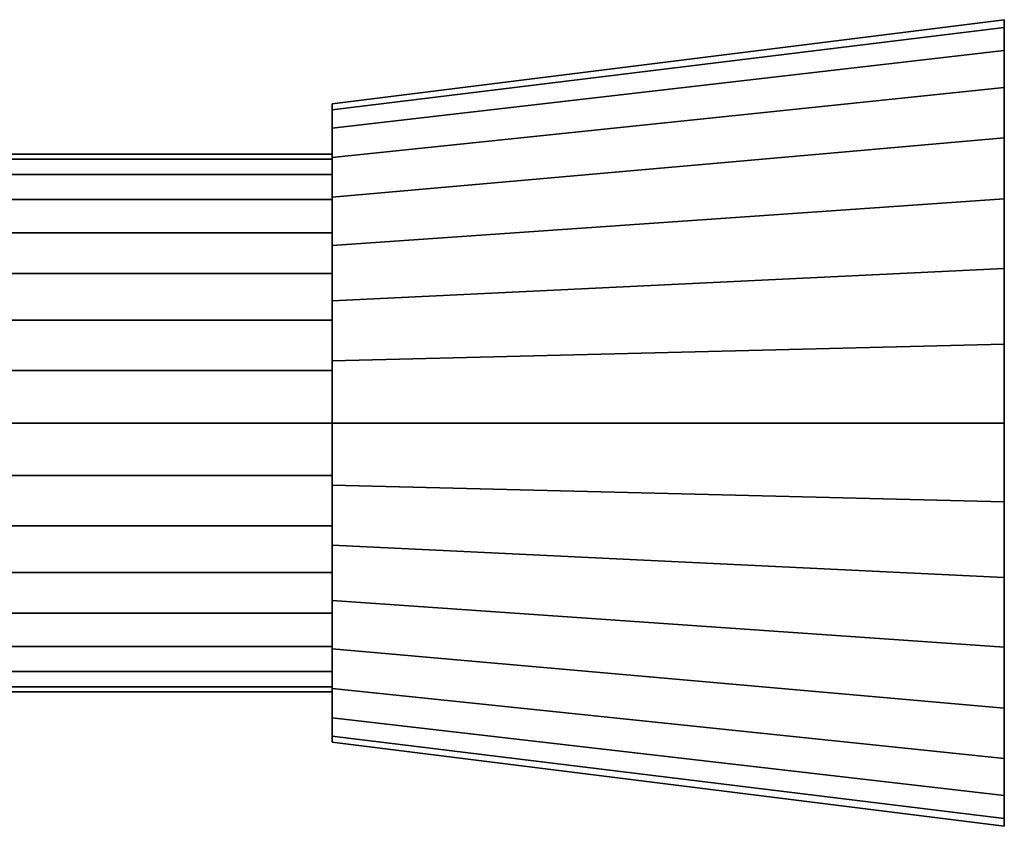
# Model space of a CAD drawing. Extents: x -364 to 364, y -55 to 55.
# Drawn here: x 305 to 364, y -37 to 11 of the extents above; entities that cross this region are included whole.
import ezdxf

# ---------------------------------------------------------------- set-up
doc = ezdxf.new("R2010")
doc.units = 0
doc.header["$LTSCALE"] = 50
doc.layers.get('0').update_dxf_attribs({"linetype": 'CONTINUOUS'})
doc.layers.add('GIACOMINI_R557FY_001', color=7, linetype='CONTINUOUS')

# ---------------------------------------------------------------- blocks, each defined once
blk = doc.blocks.new('QMODEL_178abc8a_5168_4b3e_8637_86d029a4f56b')
at = {"color": 255, "invisible_edges": 15}
for points in [[(363.55, -12.55, 168.5), (363.55, 10.988847, 139.817832), (363.55, 11.45, 144.5), (363.55, 10.988847, 149.182168)], [(363.55, -12.55, 168.5), (363.55, 7.405271, 131.166314), (363.55, 9.623109, 135.315598), (363.55, 10.988847, 139.817832)], [(363.55, -12.55, 168.5), (363.55, 10.988847, 149.182168), (363.55, 9.623109, 153.684402), (363.55, 7.405271, 157.833686)], [(363.55, -12.55, 168.5), (363.55, 0.783686, 124.544729), (363.55, 4.420563, 127.529437), (363.55, 7.405271, 131.166314)], [(363.55, -12.55, 168.5), (363.55, 7.405271, 157.833686), (363.55, 4.420563, 161.470563), (363.55, 0.783686, 164.455271)], [(323.55, -12.55, 163.5), (323.55, 6.08492, 140.793284), (323.55, 6.45, 144.5), (323.55, 6.08492, 148.206716)], [(323.55, -12.55, 163.5), (323.55, 3.247923, 133.944166), (323.55, 5.003711, 137.229015), (323.55, 6.08492, 140.793284)], [(323.55, -12.55, 163.5), (323.55, 6.08492, 148.206716), (323.55, 5.003711, 151.770985), (323.55, 3.247923, 155.055834)], [(323.55, -12.55, 163.5), (323.55, -1.994166, 128.702077), (323.55, 0.885029, 131.064971), (323.55, 3.247923, 133.944166)], [(323.55, -12.55, 163.5), (323.55, 3.247923, 155.055834), (323.55, 0.885029, 157.935029), (323.55, -1.994166, 160.297923)], [(363.55, -12.55, 168.5), (363.55, -7.867832, 120.961153), (363.55, -3.365598, 122.326891), (363.55, 0.783686, 124.544729)], [(363.55, -12.55, 168.5), (363.55, 0.783686, 164.455271), (363.55, -3.365598, 166.673109), (363.55, -7.867832, 168.038847)], [(323.55, -12.55, 163.5), (323.55, -8.843284, 125.86508), (323.55, -5.279015, 126.946289), (323.55, -1.994166, 128.702077)], [(323.55, -12.55, 163.5), (323.55, -1.994166, 160.297923), (323.55, -5.279015, 162.053711), (323.55, -8.843284, 163.13492)], [(363.55, -12.55, 168.5), (363.55, -17.232168, 120.961153), (363.55, -12.55, 120.5), (363.55, -7.867832, 120.961153)], [(323.55, -12.55, 163.5), (323.55, -16.256716, 125.86508), (323.55, -12.55, 125.5), (323.55, -8.843284, 125.86508)], [(323.55, -12.55, 163.5), (323.55, -16.256716, 163.13492), (323.55, -19.820985, 162.053711), (323.55, -23.105834, 160.297923)], [(323.55, -12.55, 163.5), (323.55, -23.105834, 160.297923), (323.55, -25.985029, 157.935029), (323.55, -28.347923, 155.055834)], [(323.55, -12.55, 163.5), (323.55, -28.347923, 155.055834), (323.55, -30.103711, 151.770985), (323.55, -31.18492, 148.206716)], [(323.55, -12.55, 163.5), (323.55, -31.18492, 148.206716), (323.55, -31.55, 144.5), (323.55, -31.18492, 140.793284)], [(323.55, -12.55, 163.5), (323.55, -31.18492, 140.793284), (323.55, -30.103711, 137.229015), (323.55, -28.347923, 133.944166)], [(323.55, -12.55, 163.5), (323.55, -28.347923, 133.944166), (323.55, -25.985029, 131.064971), (323.55, -23.105834, 128.702077)], [(323.55, -12.55, 163.5), (323.55, -23.105834, 128.702077), (323.55, -19.820985, 126.946289), (323.55, -16.256716, 125.86508)], [(363.55, -12.55, 168.5), (363.55, -17.232168, 168.038847), (363.55, -21.734402, 166.673109), (363.55, -25.883686, 164.455271)], [(363.55, -12.55, 168.5), (363.55, -25.883686, 164.455271), (363.55, -29.520563, 161.470563), (363.55, -32.505271, 157.833686)], [(363.55, -12.55, 168.5), (363.55, -32.505271, 157.833686), (363.55, -34.723109, 153.684402), (363.55, -36.088847, 149.182168)], [(363.55, -12.55, 168.5), (363.55, -36.088847, 149.182168), (363.55, -36.55, 144.5), (363.55, -36.088847, 139.817832)], [(363.55, -12.55, 168.5), (363.55, -36.088847, 139.817832), (363.55, -34.723109, 135.315598), (363.55, -32.505271, 131.166314)], [(363.55, -12.55, 168.5), (363.55, -32.505271, 131.166314), (363.55, -29.520563, 127.529437), (363.55, -25.883686, 124.544729)], [(363.55, -12.55, 168.5), (363.55, -25.883686, 124.544729), (363.55, -21.734402, 122.326891), (363.55, -17.232168, 120.961153)]]:
    blk.add_3dface(points, dxfattribs=at)
at = {"color": 255}
mesh = blk.add_polymesh((2, 33), dxfattribs=at)
for k, corner in enumerate([(323.55, -12.55, 163.5), (323.55, -16.256716, 163.13492), (323.55, -19.820985, 162.053711), (323.55, -23.105834, 160.297923), (323.55, -25.985029, 157.935029), (323.55, -28.347923, 155.055834), (323.55, -30.103711, 151.770985), (323.55, -31.18492, 148.206716), (323.55, -31.55, 144.5), (323.55, -31.18492, 140.793284), (323.55, -30.103711, 137.229015), (323.55, -28.347923, 133.944166), (323.55, -25.985029, 131.064971), (323.55, -23.105834, 128.702077), (323.55, -19.820985, 126.946289), (323.55, -16.256716, 125.86508), (323.55, -12.55, 125.5), (323.55, -8.843284, 125.86508), (323.55, -5.279015, 126.946289), (323.55, -1.994166, 128.702077), (323.55, 0.885029, 131.064971), (323.55, 3.247923, 133.944166), (323.55, 5.003711, 137.229015), (323.55, 6.08492, 140.793284), (323.55, 6.45, 144.5), (323.55, 6.08492, 148.206716), (323.55, 5.003711, 151.770985), (323.55, 3.247923, 155.055834), (323.55, 0.885029, 157.935029), (323.55, -1.994166, 160.297923), (323.55, -5.279015, 162.053711), (323.55, -8.843284, 163.13492), (323.55, -12.55, 163.5), (363.55, -12.55, 168.5), (363.55, -17.232168, 168.038847), (363.55, -21.734402, 166.673109), (363.55, -25.883686, 164.455271), (363.55, -29.520563, 161.470563), (363.55, -32.505271, 157.833686), (363.55, -34.723109, 153.684402), (363.55, -36.088847, 149.182168), (363.55, -36.55, 144.5), (363.55, -36.088847, 139.817832), (363.55, -34.723109, 135.315598), (363.55, -32.505271, 131.166314), (363.55, -29.520563, 127.529437), (363.55, -25.883686, 124.544729), (363.55, -21.734402, 122.326891), (363.55, -17.232168, 120.961153), (363.55, -12.55, 120.5), (363.55, -7.867832, 120.961153), (363.55, -3.365598, 122.326891), (363.55, 0.783686, 124.544729), (363.55, 4.420563, 127.529437), (363.55, 7.405271, 131.166314), (363.55, 9.623109, 135.315598), (363.55, 10.988847, 139.817832), (363.55, 11.45, 144.5), (363.55, 10.988847, 149.182168), (363.55, 9.623109, 153.684402), (363.55, 7.405271, 157.833686), (363.55, 4.420563, 161.470563), (363.55, 0.783686, 164.455271), (363.55, -3.365598, 166.673109), (363.55, -7.867832, 168.038847), (363.55, -12.55, 168.5)]):
    mesh.set_mesh_vertex(divmod(k, 33), corner)
at = {"color": 23}
mesh = blk.add_polymesh((2, 32), dxfattribs=dict(at, n_close=True))
for k, corner in enumerate([(223.55, -12.55, 160.5), (223.55, -15.671445, 160.192564), (223.55, -18.672935, 159.282073), (223.55, -21.439124, 157.803514), (223.55, -23.863708, 155.813708), (223.55, -25.853514, 153.389124), (223.55, -27.332073, 150.622935), (223.55, -28.242564, 147.621445), (223.55, -28.55, 144.5), (223.55, -28.242564, 141.378555), (223.55, -27.332073, 138.377065), (223.55, -25.853514, 135.610876), (223.55, -23.863708, 133.186292), (223.55, -21.439124, 131.196486), (223.55, -18.672935, 129.717927), (223.55, -15.671445, 128.807436), (223.55, -12.55, 128.5), (223.55, -9.428555, 128.807436), (223.55, -6.427065, 129.717927), (223.55, -3.660876, 131.196486), (223.55, -1.236292, 133.186292), (223.55, 0.753514, 135.610876), (223.55, 2.232073, 138.377065), (223.55, 3.142564, 141.378555), (223.55, 3.45, 144.5), (223.55, 3.142564, 147.621445), (223.55, 2.232073, 150.622935), (223.55, 0.753514, 153.389124), (223.55, -1.236292, 155.813708), (223.55, -3.660876, 157.803514), (223.55, -6.427065, 159.282073), (223.55, -9.428555, 160.192564), (323.55, -12.55, 160.5), (323.55, -15.671445, 160.192564), (323.55, -18.672935, 159.282073), (323.55, -21.439124, 157.803514), (323.55, -23.863708, 155.813708), (323.55, -25.853514, 153.389124), (323.55, -27.332073, 150.622935), (323.55, -28.242564, 147.621445), (323.55, -28.55, 144.5), (323.55, -28.242564, 141.378555), (323.55, -27.332073, 138.377065), (323.55, -25.853514, 135.610876), (323.55, -23.863708, 133.186292), (323.55, -21.439124, 131.196486), (323.55, -18.672935, 129.717927), (323.55, -15.671445, 128.807436), (323.55, -12.55, 128.5), (323.55, -9.428555, 128.807436), (323.55, -6.427065, 129.717927), (323.55, -3.660876, 131.196486), (323.55, -1.236292, 133.186292), (323.55, 0.753514, 135.610876), (323.55, 2.232073, 138.377065), (323.55, 3.142564, 141.378555), (323.55, 3.45, 144.5), (323.55, 3.142564, 147.621445), (323.55, 2.232073, 150.622935), (323.55, 0.753514, 153.389124), (323.55, -1.236292, 155.813708), (323.55, -3.660876, 157.803514), (323.55, -6.427065, 159.282073), (323.55, -9.428555, 160.192564)]):
    mesh.set_mesh_vertex(divmod(k, 32), corner)
mesh = blk.add_polymesh((2, 32), dxfattribs=dict(at, n_close=True))
for k, corner in enumerate([(323.55, -12.55, 144.5), (323.55, -12.55, 144.5), (323.55, -12.55, 144.5), (323.55, -12.55, 144.5), (323.55, -12.55, 144.5), (323.55, -12.55, 144.5), (323.55, -12.55, 144.5), (323.55, -12.55, 144.5), (323.55, -12.55, 144.5), (323.55, -12.55, 144.5), (323.55, -12.55, 144.5), (323.55, -12.55, 144.5), (323.55, -12.55, 144.5), (323.55, -12.55, 144.5), (323.55, -12.55, 144.5), (323.55, -12.55, 144.5), (323.55, -12.55, 144.5), (323.55, -12.55, 144.5), (323.55, -12.55, 144.5), (323.55, -12.55, 144.5), (323.55, -12.55, 144.5), (323.55, -12.55, 144.5), (323.55, -12.55, 144.5), (323.55, -12.55, 144.5), (323.55, -12.55, 144.5), (323.55, -12.55, 144.5), (323.55, -12.55, 144.5), (323.55, -12.55, 144.5), (323.55, -12.55, 144.5), (323.55, -12.55, 144.5), (323.55, -12.55, 144.5), (323.55, -12.55, 144.5), (323.55, -12.55, 160.5), (323.55, -15.671445, 160.192564), (323.55, -18.672935, 159.282073), (323.55, -21.439124, 157.803514), (323.55, -23.863708, 155.813708), (323.55, -25.853514, 153.389124), (323.55, -27.332073, 150.622935), (323.55, -28.242564, 147.621445), (323.55, -28.55, 144.5), (323.55, -28.242564, 141.378555), (323.55, -27.332073, 138.377065), (323.55, -25.853514, 135.610876), (323.55, -23.863708, 133.186292), (323.55, -21.439124, 131.196486), (323.55, -18.672935, 129.717927), (323.55, -15.671445, 128.807436), (323.55, -12.55, 128.5), (323.55, -9.428555, 128.807436), (323.55, -6.427065, 129.717927), (323.55, -3.660876, 131.196486), (323.55, -1.236292, 133.186292), (323.55, 0.753514, 135.610876), (323.55, 2.232073, 138.377065), (323.55, 3.142564, 141.378555), (323.55, 3.45, 144.5), (323.55, 3.142564, 147.621445), (323.55, 2.232073, 150.622935), (323.55, 0.753514, 153.389124), (323.55, -1.236292, 155.813708), (323.55, -3.660876, 157.803514), (323.55, -6.427065, 159.282073), (323.55, -9.428555, 160.192564)]):
    mesh.set_mesh_vertex(divmod(k, 32), corner)

msp = doc.modelspace()

# ---------------------------------------------------------------- block references
at = {"layer": 'GIACOMINI_R557FY_001'}
msp.add_blockref('QMODEL_178abc8a_5168_4b3e_8637_86d029a4f56b', (0, 0), dxfattribs=at)

doc.saveas('drawing.dxf')
